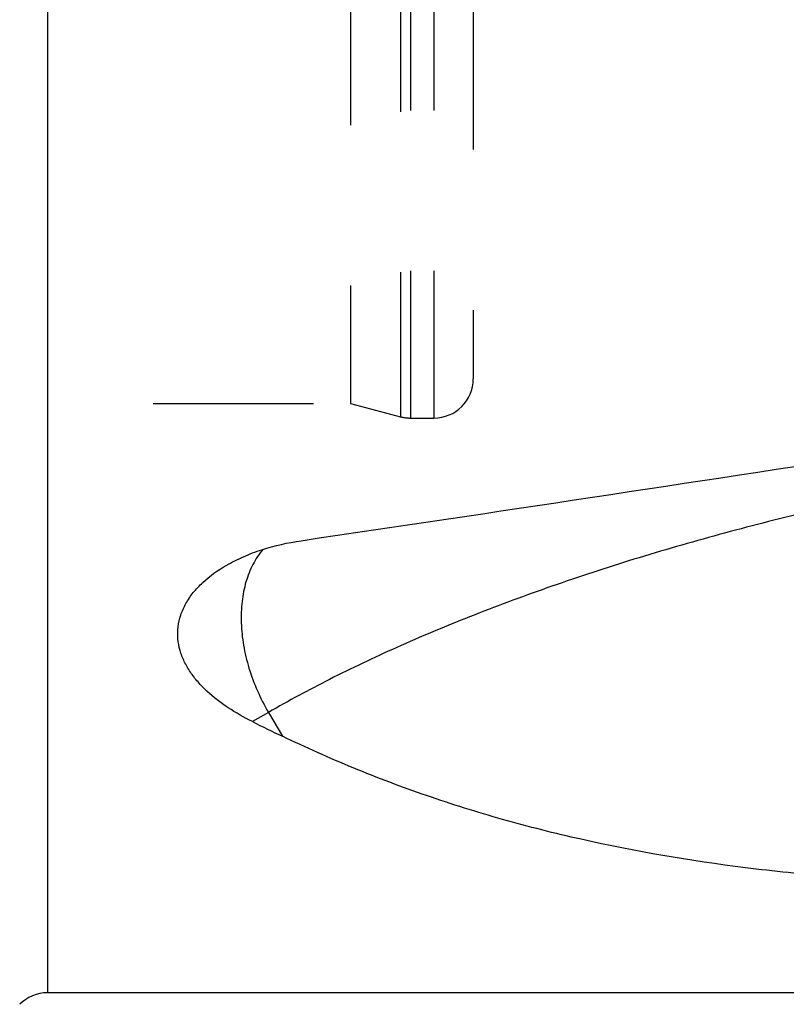
# Model space of a CAD drawing. Units: millimetres. Extents: x 0 to 594, y 0 to 420.
# Drawn here: x 445 to 460, y 235 to 255 of the extents above; entities that cross this region are included whole.
import ezdxf

# ---------------------------------------------------------------- set-up
doc = ezdxf.new("R2010")
doc.units = ezdxf.units.MM
doc.header["$LTSCALE"] = 32.67
doc.linetypes.add('DOT', pattern=[0.2, 0.1, -0.1])
doc.linetypes.add('HIDDEN', pattern=[0.2, 0.1, -0.1])
for name, color, linetype in [('607087802-000_CL', 7, 'CONTINUOUS'), ('607087802-000_HL', 7, 'CONTINUOUS'), ('BODY', 7, 'CONTINUOUS')]:
    doc.layers.add(name, color=color, linetype=linetype)

msp = doc.modelspace()

# ---------------------------------------------------------------- linework, layer by layer
at = {"layer": '607087802-000_CL', "color": 9, "linetype": 'CONTINUOUS'}
for p, q in [((445.267, 281.0639), (445.267, 235.0639)), ((449.7664, 240.7723), (449.4405, 240.5839)), ((449.7664, 240.7723), (450.0512, 240.2854))]:
    msp.add_line(p, q, dxfattribs=at)
at = {"layer": '607087802-000_CL', "color": 7, "linetype": 'CONTINUOUS'}
msp.add_line((461.9603, 235.0639), (445.267, 235.0639), dxfattribs=at)
msp.add_arc((445.267, 234.2639), 0.8, 90, 135, dxfattribs=at)
for centre, major_axis, ratio, start_param, end_param in [((489.2497, 258.0639), (130.4361, 21.7475), 0.0573962, -1.8825232, -1.7879768), ((457.296, 258.0639), (29.8834, -15.4984), 0.5686803, -1.538879, -1.5186727)]:
    msp.add_ellipse(centre, major_axis=major_axis, ratio=ratio, start_param=start_param, end_param=end_param, dxfattribs=at)
at = {"layer": '607087802-000_CL', "color": 9, "linetype": 'CONTINUOUS'}
for points, knots in [([(462.4405, 245.2272), (461.8306, 245.1014), (460.6224, 244.8325), (458.8406, 244.3755), (457.112, 243.8706), (455.4524, 243.3225), (453.8767, 242.7361), (452.3993, 242.1168), (451.0335, 241.4703), (450.1739, 241.008), (449.7664, 240.7723)], [0, 0, 0, 0, 0.138527, 0.2752704, 0.4091293, 0.5390386, 0.6639842, 0.7830181, 0.8952764, 1, 1, 1, 1]), ([(449.651, 244.0894), (449.5736, 243.9964), (449.4362, 243.7857), (449.2948, 243.4246), (449.2159, 243.0209), (449.2011, 242.5858), (449.2502, 242.1305), (449.4004, 241.507), (449.6005, 241.056), (449.7664, 240.7723)], [0, 0, 0, 0, 0.1034158, 0.2128644, 0.3293808, 0.4531195, 0.5834836, 0.7192866, 1, 1, 1, 1])]:
    msp.add_open_spline(points, degree=3, knots=knots, dxfattribs=at)
at = {"layer": '607087802-000_CL', "color": 7, "linetype": 'CONTINUOUS'}
for points, knots in [([(448.9065, 243.7656), (449.0198, 243.8312), (449.2575, 243.9496), (449.7622, 244.1384), (450.1622, 244.2282), (450.4326, 244.2682)], [0, 0, 0, 0, 0.2431941, 0.4920683, 1, 1, 1, 1]), ([(449.4405, 240.5839), (449.2695, 240.6686), (448.9442, 240.8523), (448.5772, 241.1332), (448.3295, 241.3868), (448.1728, 241.5884), (448.0476, 241.8037), (447.9596, 242.0318), (447.9148, 242.2703), (447.9187, 242.5146), (447.9741, 242.7584), (448.0802, 242.9946), (448.2328, 243.2175), (448.4946, 243.4959), (448.7352, 243.6666), (448.9065, 243.7656)], [0, 0, 0, 0, 0.1346367, 0.262875, 0.3244615, 0.3843126, 0.4425672, 0.4995758, 0.5559732, 0.6126809, 0.6707577, 0.731122, 0.7943076, 0.8604053, 1, 1, 1, 1]), ([(462.977, 237.3273), (462.3884, 237.3495), (461.2194, 237.418), (458.9282, 237.6512), (456.6927, 238.0317), (454.5378, 238.5765), (452.9891, 239.0608), (451.4929, 239.6255), (450.5256, 240.057), (450.0512, 240.2854)], [0, 0, 0, 0, 0.1323366, 0.2629967, 0.5173499, 0.6408729, 0.7621845, 0.8817119, 1, 1, 1, 1])]:
    msp.add_open_spline(points, degree=3, knots=knots, dxfattribs=at)
at = {"layer": '607087802-000_HL', "color": 6, "linetype": 'HIDDEN'}
for p, q in [((451.4357, 269.0639), (451.4357, 247.0639)), ((453.9357, 268.5639), (453.9357, 247.5639)), ((440.883, 247.0639), (451.4357, 247.0639)), ((451.4357, 247.0639), (452.4536, 246.7911)), ((452.6606, 246.7639), (453.1357, 246.7639))]:
    msp.add_line(p, q, dxfattribs=at)
for centre, start, end in [((453.1357, 247.5639), 270, 360), ((452.6606, 247.5639), 255, 270)]:
    msp.add_arc(centre, 0.8, start, end, dxfattribs=at)
at = {"layer": 'BODY', "color": 6, "linetype": 'DOT'}
for p, q in [((452.4536, 269.3366), (452.4536, 246.7911)), ((452.6606, 269.3639), (452.6606, 246.7639)), ((453.1357, 269.3639), (453.1357, 246.7639))]:
    msp.add_line(p, q, dxfattribs=at)

doc.saveas('drawing.dxf')
